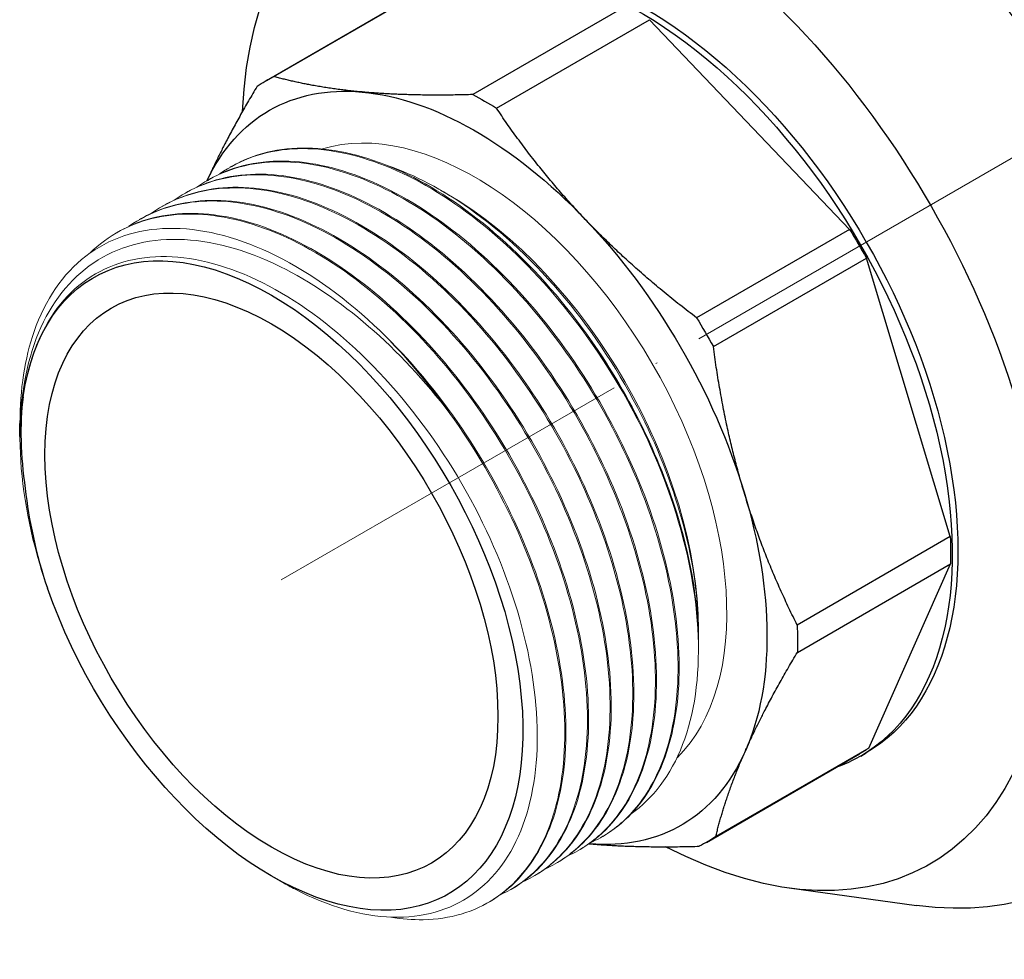
# Model space of a CAD drawing. Units: millimetres. Extents: x -187 to 2163, y 1364 to 1715.
# Drawn here: x 649 to 711, y 1474 to 1533 of the extents above; entities that cross this region are included whole.
import ezdxf

# ---------------------------------------------------------------- set-up
doc = ezdxf.new("R2010")
doc.units = ezdxf.units.MM
doc.linetypes.add('ACAD_ISO04W100', pattern=[30, 24, -3, 0, -3])
doc.layers.get('0').update_dxf_attribs({"color": 220})
for name, color, linetype, lineweight in [('Осевая', 1, 'ACAD_ISO04W100', 15), ('Основная толстая', 7, 'Continuous', 30), ('Основная тонкая', 7, 'Continuous', 15)]:
    doc.layers.add(name, color=color, linetype=linetype, lineweight=lineweight)

# ---------------------------------------------------------------- blocks, each defined once
blk = doc.blocks.new('*U101')
at = {"layer": 'Осевая', "color": 0, "transparency": 16777216}
blk.add_line((-35.505, -20.499), (23.82, 13.753), dxfattribs=at)
blk = doc.blocks.new('A$C4A740094')
at = {"layer": 'Основная толстая', "color": 0, "linetype": 'Continuous', "extrusion": (5.55112e-17, 0.816497, 0.57735)}
for p, q in [((-36.907, 18.683), (-27.352, 24.199)), ((-37.353, 18.441), (-27.798, 23.958)), ((-14.921, 23.069), (-24.476, 17.552)), ((-23.002, 16.711), (-13.447, 22.228)), ((-0.955, 9.141), (-13.447, 22.228)), ((-41.044, 12.2), (-40.973, 12.241)), ((-0.955, 9.141), (-10.51, 3.625)), ((-9.461, 1.823), (0.094, 7.34)), ((5.33, -10.037), (0.094, 7.34)), ((-52.747, -3.783), (-52.747, -2.966)), ((5.33, -10.037), (-4.225, -15.554)), ((-4.216, -17.261), (5.339, -11.744)), ((0.252, -23.232), (5.339, -11.744)), ((0.252, -23.232), (-9.304, -28.749)), ((-9.893, -29.12), (-0.338, -23.603)), ((-0.263, -23.733), (0.09, -23.529)), ((-37.049, -31.217), (-36.366, -31.612)), ((-4.73, -31.967), (3.232, -33.052))]:
    blk.add_line(p, q, dxfattribs=at)
at = {"layer": 'Основная толстая', "color": 0, "linetype": 'Continuous', "extrusion": (5.72369e-17, 2.89441e-16, -1)}
blk.add_ellipse((-7.113, 4.193), major_axis=(-20.5, 35.507), ratio=0.57735, start_param=-0.420534, end_param=3.562127, dxfattribs=at)
at = {"layer": 'Основная толстая', "color": 0, "linetype": 'Continuous', "extrusion": (9.61481e-17, 5.55112e-17, -1)}
blk.add_ellipse((-13.715, 0.381), major_axis=(-17.805, 30.839), ratio=0.57735, start_param=-0.73019, end_param=3.876217, dxfattribs=at)
at = {"layer": 'Основная толстая', "color": 0, "linetype": 'Continuous', "extrusion": (1.33067e-16, 2.69122e-16, -1)}
blk.add_ellipse((-13.715, 0.381), major_axis=(-13.805, 23.911), ratio=0.57735, start_param=0, end_param=3.141593, dxfattribs=at)
at = {"layer": 'Основная толстая', "color": 0, "linetype": 'Continuous', "extrusion": (5.44432e-18, 3.23637e-16, -1)}
blk.add_ellipse((-14.068, 0.177), major_axis=(-13.805, 23.911), ratio=0.57735, start_param=-0.104286, end_param=3.112036, dxfattribs=at)
at = {"layer": 'Основная толстая', "color": 0, "linetype": 'Continuous', "extrusion": (-3.89112e-17, 2.3393e-16, -1)}
blk.add_ellipse((-23.623, -5.339), major_axis=(-13.73, 23.781), ratio=0.57735, start_param=-0.043945, end_param=0.031991, dxfattribs=at)
at = {"layer": 'Основная толстая', "color": 0, "linetype": 'Continuous', "extrusion": (1.88578e-16, 1.72974e-16, -1)}
for major_axis, start_param, end_param in [((-12.875, 22.3), -0.381374, 0.386722), ((12.875, -22.3), -1.969472, -1.184074)]:
    blk.add_ellipse((-24.321, -5.742), major_axis=major_axis, ratio=0.57735, start_param=start_param, end_param=end_param, dxfattribs=at)
at = {"layer": 'Основная толстая', "color": 0, "linetype": 'Continuous', "extrusion": (1.57104e-16, 2.83e-16, -1)}
for centre, major_axis, start_param, end_param in [((-24.321, -5.742), (-12.875, 22.3), 0.386722, 1.17212), ((-14.068, 0.177), (13.805, -23.911), -0.029556, 0.104286)]:
    blk.add_ellipse(centre, major_axis=major_axis, ratio=0.57735, start_param=start_param, end_param=end_param, dxfattribs=at)
at = {"layer": 'Основная толстая', "color": 0, "linetype": 'Continuous', "extrusion": (9.78739e-17, 4.411e-16, -1)}
blk.add_ellipse((-23.623, -5.339), major_axis=(13.73, -23.781), ratio=0.57735, start_param=-2.40014, end_param=-2.324203, dxfattribs=at)
at = {"layer": 'Основная толстая', "color": 0, "linetype": 'Continuous', "extrusion": (2.25496e-16, 3.86585e-16, -1)}
blk.add_ellipse((-37.049, -13.091), major_axis=(-11.1, 19.226), ratio=0.57735, start_param=-0.628319, end_param=5.026548, dxfattribs=at)
at = {"layer": 'Основная толстая', "color": 0, "linetype": 'Continuous', "extrusion": (2.03185e-17, 7.58296e-17, -1)}
blk.add_ellipse((-14.068, 0.177), major_axis=(13.73, -23.781), ratio=0.57735, start_param=-1.614741, end_param=-1.538805, dxfattribs=at)
at = {"layer": 'Основная толстая', "color": 0, "linetype": 'Continuous', "extrusion": (8.1274e-17, 3.03319e-16, -1)}
blk.add_ellipse((-37.049, -13.091), major_axis=(10, -17.321), ratio=0.57735, start_param=-3.926991, end_param=2.356194, dxfattribs=at)
at = {"layer": 'Основная толстая', "color": 0, "linetype": 'Continuous', "extrusion": (-3.51927e-17, 1.71978e-16, -1)}
for centre, major_axis, start_param, end_param in [((-23.623, -5.339), (13.73, -23.781), -1.614741, -1.538805), ((-24.321, -5.742), (12.875, -22.3), -0.398676, 0.384422)]:
    blk.add_ellipse(centre, major_axis=major_axis, ratio=0.57735, start_param=start_param, end_param=end_param, dxfattribs=at)
at = {"layer": 'Основная толстая', "color": 0, "linetype": 'Continuous', "extrusion": (1.36785e-16, 2.0717e-16, -1)}
for centre, major_axis, start_param, end_param in [((-24.321, -5.742), (12.875, -22.3), -1.184074, -0.398676), ((-14.068, 0.177), (13.73, -23.781), -0.043945, 0)]:
    blk.add_ellipse(centre, major_axis=major_axis, ratio=0.57735, start_param=start_param, end_param=end_param, dxfattribs=at)
at = {"layer": 'Основная толстая', "color": 0, "linetype": 'Continuous', "extrusion": (1.81141e-16, 2.96878e-16, -1)}
blk.add_ellipse((-14.068, 0.177), major_axis=(13.73, -23.781), ratio=0.57735, start_param=-0.829343, end_param=-0.753407, dxfattribs=at)
at = {"layer": 'Основная толстая', "color": 0, "linetype": 'Continuous', "extrusion": (4.97998e-17, 4.13344e-16, -1)}
blk.add_ellipse((-23.623, -5.339), major_axis=(13.73, -23.781), ratio=0.57735, start_param=-0.829343, end_param=-0.753407, dxfattribs=at)
at = {"layer": 'Основная толстая', "color": 0, "linetype": 'Continuous', "extrusion": (1.60822e-16, 2.21048e-16, -1)}
blk.add_ellipse((-23.623, -5.339), major_axis=(13.73, -23.781), ratio=0.57735, start_param=-0.043945, end_param=0.031991, dxfattribs=at)
at = {"layer": 'Основная толстая', "color": 0, "linetype": 'Continuous'}
for points, knots in [([(5.103, 49.928), (6.893, 50.962), (8.946, 51.529), (13.41, 51.708), (15.834, 51.277), (20.86, 49.44), (23.469, 47.985), (28.542, 44.206), (31.005, 41.877), (35.528, 36.602), (37.59, 33.658), (41.116, 27.448), (42.582, 24.183), (44.773, 17.642), (45.498, 14.368), (46.118, 8.12), (46.011, 5.147), (44.932, -0.178), (43.964, -2.54), (41.491, -5.969), (40.147, -7.204), (38.603, -8.095)], [0.785398, 0.785398, 0.785398, 0.785398, 1.079685, 1.079685, 1.38932, 1.38932, 1.714872, 1.714872, 2.042358, 2.042358, 2.368587, 2.368587, 2.694283, 2.694283, 3.020594, 3.020594, 3.348141, 3.348141, 3.673081, 3.673081, 3.926991, 3.926991, 3.926991, 3.926991]), ([(-15.264, 46.83), (-13.076, 48.093), (-10.554, 48.767), (-5.064, 48.899), (-2.085, 48.322), (4.055, 45.959), (7.222, 44.14), (13.377, 39.452), (16.365, 36.582), (21.858, 30.091), (24.363, 26.473), (28.646, 18.852), (30.424, 14.851), (33.074, 6.856), (33.946, 2.865), (34.686, -4.719), (34.553, -8.309), (33.263, -14.715), (32.111, -17.536), (29.182, -21.641), (27.58, -23.12), (25.736, -24.185)], [0.785398, 0.785398, 0.785398, 0.785398, 1.090696, 1.090696, 1.405628, 1.405628, 1.728944, 1.728944, 2.052968, 2.052968, 2.376297, 2.376297, 2.699355, 2.699355, 3.022756, 3.022756, 3.346847, 3.346847, 3.66969, 3.66969, 3.926991, 3.926991, 3.926991, 3.926991])]:
    blk.add_open_spline(points, degree=3, knots=knots, dxfattribs=at)
for points, weights in [([(-31.39, 17.715), (-34.397, 17.988), (-36.907, 18.683)], [1, 1.01646291492, 1]), ([(-37.943, 18.07), (-39.861, 14.857), (-41.067, 12.187)], [1, 1.0156968412, 1.00146085157]), ([(-24.476, 17.552), (-28.382, 17.441), (-31.39, 17.715)], [1, 1.01646291492, 1]), ([(-17.454, 9.765), (-20.477, 12.932), (-23.002, 16.711)], [1, 1.01646291492, 1]), ([(-10.51, 3.625), (-14.431, 6.599), (-17.454, 9.765)], [1, 1.01646291492, 1]), ([(-7.541, -7.268), (-8.808, -3.064), (-9.461, 1.823)], [1, 1.01646291492, 1]), ([(-4.225, -15.554), (-6.274, -11.473), (-7.541, -7.268)], [1, 1.01646291492, 1]), ([(-7.458, -23.408), (-6.227, -20.628), (-4.216, -17.261)], [1, 1.01646291492, 1]), ([(-9.304, -28.749), (-8.689, -26.188), (-7.458, -23.408)], [1, 1.01646291492, 1]), ([(-17.214, -29.203), (-14.221, -29.472), (-10.34, -29.361)], [1.00020600192, 1.01635926134, 1])]:
    blk.add_rational_spline(points, weights, degree=2, dxfattribs=at)
for points in [[(-52.554, -1.304), (-52.763, -3.058), (-52.718, -4.99), (-52.414, -7.03)], [(-52.414, -7.03), (-52.204, -9.032), (-51.738, -11.13), (-51.036, -13.245)]]:
    blk.add_open_spline(points, degree=3, dxfattribs=at)
at = {"layer": 'Основная тонкая', "color": 0, "linetype": 'Continuous', "extrusion": (5.55112e-17, 0.816497, 0.57735)}
for p, q in [((-39.63, 13.017), (-39.559, 13.057)), ((-42.458, 11.384), (-42.388, 11.424)), ((-26.089, 11.363), (-26.49, 11.595)), ((-43.873, 10.567), (-43.802, 10.608)), ((-45.287, 9.751), (-45.216, 9.791)), ((-46.701, 8.934), (-46.63, 8.975)), ((-10.391, -15.826), (-10.391, -16.017)), ((-10.403, -16.014), (-10.391, -16.017)), ((-10.391, -16.017), (-10.391, -16.724)), ((-10.391, -16.724), (-10.391, -17.105)), ((-16.437, -28.788), (-16.366, -28.747)), ((-17.851, -29.604), (-17.781, -29.563)), ((-19.265, -30.421), (-19.195, -30.38)), ((-20.68, -31.237), (-20.609, -31.196)), ((-22.094, -32.054), (-22.023, -32.013)), ((-23.508, -32.87), (-23.437, -32.829))]:
    blk.add_line(p, q, dxfattribs=at)
at = {"layer": 'Основная тонкая', "color": 0, "linetype": 'Continuous', "extrusion": (3.69184e-17, 2.13611e-16, -1)}
blk.add_ellipse((-24.321, -5.742), major_axis=(-11.1, 19.226), ratio=0.57735, start_param=0.132321, end_param=2.996025, dxfattribs=at)
at = {"layer": 'Основная тонкая', "color": 0, "linetype": 'Continuous', "extrusion": (1.84859e-16, 2.34926e-16, -1)}
blk.add_ellipse((-26.089, -6.763), major_axis=(11.1, -19.226), ratio=0.57735, start_param=-2.356194, end_param=-0.785398, dxfattribs=at)
at = {"layer": 'Основная тонкая', "color": 0, "linetype": 'Continuous', "extrusion": (2.94814e-17, 3.37515e-16, -1)}
blk.add_ellipse((-35.847, -12.397), major_axis=(11.95, -20.698), ratio=0.57735, start_param=-2.042035, end_param=-1.727876, dxfattribs=at)
at = {"layer": 'Основная тонкая', "color": 0, "linetype": 'Continuous', "extrusion": (1.60822e-16, 2.21048e-16, -1)}
blk.add_ellipse((-27.291, -7.457), major_axis=(11.95, -20.698), ratio=0.57735, start_param=-1.727876, end_param=-1.413717, dxfattribs=at)
at = {"layer": 'Основная тонкая', "color": 0, "linetype": 'Continuous'}
for points, knots in [([(-40.283, 12.597), (-38.986, 13.518), (-37.445, 14.048), (-35.747, 14.157), (-34.05, 14.266), (-32.197, 13.955), (-30.29, 13.241), (-28.381, 12.527), (-26.419, 11.411), (-24.514, 9.955), (-22.611, 8.502), (-20.765, 6.71), (-19.079, 4.684), (-17.393, 2.656), (-15.867, 0.394), (-14.586, -1.974), (-14.246, -2.603), (-13.923, -3.239), (-13.619, -3.88)], [41.570901, 41.570901, 41.570901, 41.570901, 41.909547, 41.909547, 41.909547, 42.248049, 42.248049, 42.248049, 42.586923, 42.586923, 42.586923, 42.92546, 42.92546, 42.92546, 43.264075, 43.264075, 43.264075, 43.353979, 43.353979, 43.353979, 43.353979]), ([(-17.358, 2.595), (-18.995, 4.861), (-20.841, 6.915), (-22.783, 8.63), (-24.646, 10.274), (-26.596, 11.607), (-28.527, 12.551), (-30.455, 13.494), (-32.362, 14.05), (-34.142, 14.186), (-35.922, 14.322), (-37.574, 14.038), (-39.007, 13.349), (-39.195, 13.259), (-39.379, 13.162), (-39.559, 13.057)], [-49.323005, -49.323005, -49.323005, -49.323005, -48.969575, -48.969575, -48.969575, -48.630754, -48.630754, -48.630754, -48.292253, -48.292253, -48.292253, -47.953717, -47.953717, -47.953717, -47.909288, -47.909288, -47.909288, -47.909288]), ([(-16.366, -28.747), (-15.043, -27.983), (-13.951, -26.82), (-13.152, -25.325), (-12.325, -23.777), (-11.814, -21.873), (-11.65, -19.73), (-11.492, -17.656), (-11.658, -15.358), (-12.143, -12.967), (-12.626, -10.577), (-13.427, -8.096), (-14.501, -5.664), (-15.574, -3.233), (-16.919, -0.852), (-18.462, 1.344), (-20.005, 3.54), (-21.744, 5.549), (-23.584, 7.258), (-25.426, 8.97), (-27.368, 10.38), (-29.302, 11.408), (-31.234, 12.436), (-33.156, 13.082), (-34.963, 13.309), (-36.77, 13.537), (-38.46, 13.346), (-39.94, 12.745), (-40.297, 12.601), (-40.642, 12.432), (-40.973, 12.241)], [-44.767695, -44.767695, -44.767695, -44.767695, -44.429143, -44.429143, -44.429143, -44.078763, -44.078763, -44.078763, -43.73974, -43.73974, -43.73974, -43.400923, -43.400923, -43.400923, -43.06228, -43.06228, -43.06228, -42.723782, -42.723782, -42.723782, -42.384918, -42.384918, -42.384918, -42.046387, -42.046387, -42.046387, -41.707787, -41.707787, -41.707787, -41.626103, -41.626103, -41.626103, -41.626103]), ([(-41.698, 11.781), (-40.4, 12.702), (-38.86, 13.231), (-37.163, 13.34), (-35.466, 13.45), (-33.612, 13.138), (-31.705, 12.425), (-29.795, 11.711), (-27.832, 10.593), (-25.926, 9.137), (-24.021, 7.681), (-22.173, 5.887), (-20.486, 3.858), (-18.799, 1.829), (-17.274, -0.434), (-15.993, -2.803), (-14.714, -5.172), (-13.68, -7.646), (-12.949, -10.084), (-12.217, -12.526), (-11.788, -14.932), (-11.687, -17.165), (-11.585, -19.395), (-11.809, -21.452), (-12.345, -23.219), (-12.881, -24.987), (-13.729, -26.463), (-14.839, -27.564), (-15.512, -28.231), (-16.281, -28.76), (-17.128, -29.142)], [35.287716, 35.287716, 35.287716, 35.287716, 35.626292, 35.626292, 35.626292, 35.964799, 35.964799, 35.964799, 36.303904, 36.303904, 36.303904, 36.642794, 36.642794, 36.642794, 36.981497, 36.981497, 36.981497, 37.320045, 37.320045, 37.320045, 37.659061, 37.659061, 37.659061, 37.9977, 37.9977, 37.9977, 38.336553, 38.336553, 38.336553, 38.541835, 38.541835, 38.541835, 38.541835]), ([(-29.763, 13.104), (-28.095, 12.532), (-26.384, 11.636), (-22.598, 8.967), (-20.572, 7.065), (-16.89, 2.634), (-15.269, 0.148), (-12.807, -4.752), (-11.912, -7.099), (-10.7, -11.714), (-10.391, -13.949), (-10.391, -16.017)], [12.044944, 12.044944, 12.044944, 12.044944, 12.761941, 12.761941, 13.649798, 13.649798, 14.534493, 14.534493, 15.304997, 15.304997, 16.073071, 16.073071, 16.073071, 16.073071]), ([(-43.112, 10.964), (-41.814, 11.885), (-40.274, 12.415), (-38.577, 12.524), (-36.88, 12.633), (-35.026, 12.322), (-33.12, 11.609), (-31.209, 10.894), (-29.246, 9.777), (-27.34, 8.32), (-25.435, 6.865), (-23.587, 5.071), (-21.9, 3.041), (-20.213, 1.013), (-18.688, -1.25), (-17.408, -3.62), (-16.128, -5.988), (-15.094, -8.462), (-14.363, -10.901), (-13.631, -13.343), (-13.203, -15.748), (-13.101, -17.981), (-12.999, -20.212), (-13.223, -22.269), (-13.759, -24.035), (-14.295, -25.803), (-15.143, -27.279), (-16.253, -28.38), (-16.926, -29.047), (-17.695, -29.577), (-18.543, -29.958)], [29.00453, 29.00453, 29.00453, 29.00453, 29.343106, 29.343106, 29.343106, 29.681613, 29.681613, 29.681613, 30.020719, 30.020719, 30.020719, 30.359608, 30.359608, 30.359608, 30.698311, 30.698311, 30.698311, 31.036859, 31.036859, 31.036859, 31.375876, 31.375876, 31.375876, 31.714514, 31.714514, 31.714514, 32.053368, 32.053368, 32.053368, 32.258649, 32.258649, 32.258649, 32.258649]), ([(-17.781, -29.563), (-16.457, -28.799), (-15.365, -27.637), (-14.566, -26.141), (-13.74, -24.593), (-13.228, -22.69), (-13.064, -20.546), (-12.906, -18.472), (-13.073, -16.174), (-13.557, -13.783), (-14.041, -11.394), (-14.841, -8.913), (-15.915, -6.48), (-16.988, -4.049), (-18.333, -1.668), (-19.876, 0.528), (-21.419, 2.723), (-23.158, 4.732), (-24.998, 6.442), (-26.84, 8.153), (-28.782, 9.563), (-30.716, 10.592), (-32.648, 11.619), (-34.571, 12.265), (-36.377, 12.493), (-38.184, 12.72), (-39.875, 12.529), (-41.354, 11.929), (-41.711, 11.784), (-42.056, 11.616), (-42.388, 11.424)], [-38.48451, -38.48451, -38.48451, -38.48451, -38.145958, -38.145958, -38.145958, -37.795578, -37.795578, -37.795578, -37.456555, -37.456555, -37.456555, -37.117738, -37.117738, -37.117738, -36.779095, -36.779095, -36.779095, -36.440596, -36.440596, -36.440596, -36.101732, -36.101732, -36.101732, -35.763202, -35.763202, -35.763202, -35.424602, -35.424602, -35.424602, -35.342917, -35.342917, -35.342917, -35.342917]), ([(-44.526, 10.148), (-43.229, 11.069), (-41.688, 11.598), (-39.991, 11.707), (-38.294, 11.817), (-36.441, 11.505), (-34.534, 10.792), (-32.623, 10.078), (-30.66, 8.96), (-28.754, 7.504), (-26.849, 6.048), (-25.001, 4.254), (-23.314, 2.225), (-21.627, 0.196), (-20.102, -2.067), (-18.822, -4.436), (-17.542, -6.805), (-16.509, -9.279), (-15.777, -11.717), (-15.045, -14.159), (-14.617, -16.565), (-14.515, -18.798), (-14.413, -21.028), (-14.637, -23.085), (-15.173, -24.852), (-15.709, -26.62), (-16.557, -28.096), (-17.668, -29.197), (-18.341, -29.864), (-19.109, -30.393), (-19.957, -30.775)], [22.721345, 22.721345, 22.721345, 22.721345, 23.059921, 23.059921, 23.059921, 23.398428, 23.398428, 23.398428, 23.737534, 23.737534, 23.737534, 24.076423, 24.076423, 24.076423, 24.415126, 24.415126, 24.415126, 24.753674, 24.753674, 24.753674, 25.092691, 25.092691, 25.092691, 25.431329, 25.431329, 25.431329, 25.770182, 25.770182, 25.770182, 25.975464, 25.975464, 25.975464, 25.975464]), ([(-19.195, -30.38), (-17.872, -29.616), (-16.779, -28.453), (-15.98, -26.958), (-15.154, -25.41), (-14.642, -23.506), (-14.479, -21.363), (-14.32, -19.289), (-14.487, -16.991), (-14.971, -14.6), (-15.455, -12.21), (-16.255, -9.729), (-17.329, -7.297), (-18.402, -4.866), (-19.747, -2.485), (-21.291, -0.289), (-22.833, 1.907), (-24.573, 3.916), (-26.413, 5.625), (-28.255, 7.337), (-30.197, 8.747), (-32.13, 9.775), (-34.062, 10.803), (-35.985, 11.449), (-37.791, 11.676), (-39.599, 11.904), (-41.289, 11.713), (-42.769, 11.112), (-43.126, 10.968), (-43.47, 10.799), (-43.802, 10.608)], [-32.201325, -32.201325, -32.201325, -32.201325, -31.862772, -31.862772, -31.862772, -31.512392, -31.512392, -31.512392, -31.17337, -31.17337, -31.17337, -30.834552, -30.834552, -30.834552, -30.49591, -30.49591, -30.49591, -30.157411, -30.157411, -30.157411, -29.818547, -29.818547, -29.818547, -29.480016, -29.480016, -29.480016, -29.141417, -29.141417, -29.141417, -29.059732, -29.059732, -29.059732, -29.059732]), ([(-20.609, -31.196), (-19.286, -30.432), (-18.193, -29.27), (-17.395, -27.774), (-16.568, -26.226), (-16.057, -24.323), (-15.893, -22.179), (-15.734, -20.105), (-15.901, -17.807), (-16.385, -15.416), (-16.869, -13.027), (-17.67, -10.546), (-18.743, -8.113), (-19.816, -5.682), (-21.162, -3.301), (-22.705, -1.105), (-24.247, 1.09), (-25.987, 3.099), (-27.827, 4.809), (-29.669, 6.52), (-31.611, 7.93), (-33.545, 8.959), (-35.476, 9.986), (-37.399, 10.632), (-39.206, 10.86), (-41.013, 11.087), (-42.703, 10.896), (-44.183, 10.296), (-44.54, 10.151), (-44.885, 9.983), (-45.216, 9.791)], [-25.918139, -25.918139, -25.918139, -25.918139, -25.579587, -25.579587, -25.579587, -25.229207, -25.229207, -25.229207, -24.890184, -24.890184, -24.890184, -24.551367, -24.551367, -24.551367, -24.212724, -24.212724, -24.212724, -23.874226, -23.874226, -23.874226, -23.535362, -23.535362, -23.535362, -23.196831, -23.196831, -23.196831, -22.858231, -22.858231, -22.858231, -22.776547, -22.776547, -22.776547, -22.776547]), ([(-45.94, 9.331), (-44.643, 10.252), (-43.103, 10.782), (-41.405, 10.891), (-39.708, 11), (-37.855, 10.689), (-35.948, 9.976), (-34.038, 9.261), (-32.075, 8.144), (-30.168, 6.687), (-28.263, 5.232), (-26.415, 3.438), (-24.728, 1.408), (-23.042, -0.62), (-21.516, -2.883), (-20.236, -5.253), (-18.957, -7.621), (-17.923, -10.095), (-17.192, -12.534), (-16.46, -14.976), (-16.031, -17.381), (-15.929, -19.614), (-15.827, -21.845), (-16.051, -23.902), (-16.587, -25.668), (-17.123, -27.436), (-17.971, -28.912), (-19.082, -30.013), (-19.755, -30.68), (-20.523, -31.21), (-21.371, -31.591)], [16.43816, 16.43816, 16.43816, 16.43816, 16.776736, 16.776736, 16.776736, 17.115243, 17.115243, 17.115243, 17.454349, 17.454349, 17.454349, 17.793238, 17.793238, 17.793238, 18.131941, 18.131941, 18.131941, 18.470489, 18.470489, 18.470489, 18.809506, 18.809506, 18.809506, 19.148144, 19.148144, 19.148144, 19.486997, 19.486997, 19.486997, 19.692279, 19.692279, 19.692279, 19.692279]), ([(-48.389, 7.649), (-47.232, 8.783), (-45.813, 9.542), (-44.21, 9.884), (-42.608, 10.226), (-40.822, 10.152), (-38.953, 9.665), (-37.081, 9.177), (-35.125, 8.276), (-33.195, 7.014), (-31.266, 5.752), (-29.364, 4.13), (-27.595, 2.239), (-25.827, 0.35), (-24.192, -1.806), (-22.781, -4.106), (-21.371, -6.406), (-20.186, -8.849), (-19.29, -11.296), (-18.392, -13.748), (-17.786, -16.203), (-17.504, -18.523), (-17.223, -20.839), (-17.264, -23.02), (-17.625, -24.939), (-17.987, -26.861), (-18.669, -28.521), (-19.63, -29.825), (-20.48, -30.977), (-21.548, -31.851), (-22.785, -32.408)], [10.059913, 10.059913, 10.059913, 10.059913, 10.39851, 10.39851, 10.39851, 10.737035, 10.737035, 10.737035, 11.076207, 11.076207, 11.076207, 11.415154, 11.415154, 11.415154, 11.753906, 11.753906, 11.753906, 12.092494, 12.092494, 12.092494, 12.431639, 12.431639, 12.431639, 12.770371, 12.770371, 12.770371, 13.109461, 13.109461, 13.109461, 13.409093, 13.409093, 13.409093, 13.409093]), ([(-22.023, -32.013), (-20.7, -31.249), (-19.608, -30.086), (-18.809, -28.591), (-17.982, -27.043), (-17.471, -25.139), (-17.307, -22.996), (-17.148, -20.922), (-17.315, -18.624), (-17.799, -16.233), (-18.283, -13.843), (-19.084, -11.362), (-20.157, -8.93), (-21.231, -6.499), (-22.576, -4.118), (-24.119, -1.922), (-25.662, 0.274), (-27.401, 2.283), (-29.241, 3.992), (-31.083, 5.704), (-33.025, 7.114), (-34.959, 8.142), (-36.89, 9.17), (-38.813, 9.816), (-40.62, 10.043), (-42.427, 10.271), (-44.117, 10.08), (-45.597, 9.479), (-45.954, 9.335), (-46.299, 9.166), (-46.63, 8.975)], [-19.634954, -19.634954, -19.634954, -19.634954, -19.296402, -19.296402, -19.296402, -18.946022, -18.946022, -18.946022, -18.606999, -18.606999, -18.606999, -18.268182, -18.268182, -18.268182, -17.929539, -17.929539, -17.929539, -17.59104, -17.59104, -17.59104, -17.252176, -17.252176, -17.252176, -16.913646, -16.913646, -16.913646, -16.575046, -16.575046, -16.575046, -16.493361, -16.493361, -16.493361, -16.493361]), ([(-30.625, 3.147), (-32.74, 5.108), (-34.963, 6.653), (-39.373, 8.728), (-41.517, 9.242), (-45.446, 9.163), (-47.194, 8.575), (-50.065, 6.366), (-51.162, 4.77), (-52.449, 1.089), (-52.747, -0.849), (-52.747, -2.966)], [0, 0, 0, 0, 0.932109, 0.932109, 1.861058, 1.861058, 2.786848, 2.786848, 3.709478, 3.709478, 4.482888, 4.482888, 4.482888, 4.482888]), ([(-51.036, -13.245), (-51.213, -12.731), (-51.377, -12.216), (-52.318, -9.01), (-52.732, -6.366), (-52.761, -1.433), (-52.367, 0.802), (-50.796, 4.567), (-49.627, 6.051), (-46.642, 8.06), (-44.849, 8.556), (-40.855, 8.478), (-38.689, 7.894), (-34.626, 5.89), (-32.769, 4.632), (-29.176, 1.523), (-27.466, -0.311), (-25.914, -2.344)], [0.697278, 0.697278, 0.697278, 0.697278, 0.864538, 0.864538, 1.738544, 1.738544, 2.622015, 2.622015, 3.51495, 3.51495, 4.417348, 4.417348, 5.329205, 5.329205, 6.09575, 6.09575, 6.868897, 6.868897, 6.868897, 6.868897]), ([(-36.366, -31.612), (-36.101, -31.764), (-35.837, -31.909), (-33.468, -33.142), (-31.407, -33.735), (-27.615, -33.846), (-25.919, -33.367), (-23.123, -31.397), (-22.046, -29.927), (-20.661, -26.187), (-20.362, -23.955), (-20.59, -19.02), (-21.112, -16.365), (-22.914, -10.983), (-24.174, -8.307), (-27.275, -3.288), (-29.084, -0.992), (-33.018, 2.914), (-35.105, 4.489), (-39.284, 6.705), (-41.337, 7.327), (-45.143, 7.53), (-46.86, 7.112), (-49.732, 5.283), (-50.861, 3.893), (-52.06, 1.079), (-52.371, -0.064), (-52.554, -1.304)], [8.161821, 8.161821, 8.161821, 8.161821, 8.275224, 8.275224, 9.17889, 9.17889, 10.079396, 10.079396, 10.976739, 10.976739, 11.870921, 11.870921, 12.761941, 12.761941, 13.649798, 13.649798, 14.534493, 14.534493, 15.416025, 15.416025, 16.294394, 16.294394, 17.169599, 17.169599, 18.041641, 18.041641, 18.539758, 18.539758, 18.539758, 18.539758]), ([(-23.437, -32.829), (-22.113, -32.065), (-21.02, -30.901), (-20.221, -29.404), (-19.423, -27.908), (-18.919, -26.08), (-18.739, -24.023), (-18.557, -21.951), (-18.704, -19.649), (-19.174, -17.248), (-19.64, -14.864), (-20.424, -12.385), (-21.483, -9.95), (-22.552, -7.489), (-23.902, -5.076), (-25.455, -2.85), (-27.008, -0.623), (-28.765, 1.415), (-30.625, 3.147)], [-13.351769, -13.351769, -13.351769, -13.351769, -13.012991, -13.012991, -13.012991, -12.674381, -12.674381, -12.674381, -12.333219, -12.333219, -12.333219, -11.994439, -11.994439, -11.994439, -11.652086, -11.652086, -11.652086, -11.309734, -11.309734, -11.309734, -11.309734]), ([(-10.391, -16.724), (-10.391, -14.303), (-10.814, -11.647), (-12.226, -6.952), (-13.012, -4.974), (-14.944, -1.082), (-16.082, 0.813), (-17.358, 2.595)], [0, 0, 0, 0, 0.915303, 0.915303, 1.570425, 1.570425, 2.230368, 2.230368, 2.230368, 2.230368]), ([(-25.914, -2.344), (-24.344, -4.517), (-22.966, -6.883), (-21.857, -9.309), (-20.749, -11.733), (-19.909, -14.215), (-19.384, -16.615), (-18.86, -19.014), (-18.649, -21.329), (-18.764, -23.429), (-18.879, -25.532), (-19.32, -27.419), (-20.06, -28.982), (-20.799, -30.544), (-21.836, -31.782), (-23.113, -32.626), (-24.389, -33.47), (-25.904, -33.919), (-27.57, -33.947), (-28.224, -33.958), (-28.9, -33.905), (-29.594, -33.788)], [5.340708, 5.340708, 5.340708, 5.340708, 5.679554, 5.679554, 5.679554, 6.018221, 6.018221, 6.018221, 6.35674, 6.35674, 6.35674, 6.695665, 6.695665, 6.695665, 7.034238, 7.034238, 7.034238, 7.372935, 7.372935, 7.372935, 7.505817, 7.505817, 7.505817, 7.505817]), ([(-13.619, -3.88), (-12.324, -6.671), (-11.39, -9.521), (-10.351, -15.007), (-10.253, -17.591), (-10.908, -22.151), (-11.651, -24.085), (-13.3, -26.267), (-13.909, -26.86), (-14.589, -27.339)], [0, 0, 0, 0, 0.932109, 0.932109, 1.861058, 1.861058, 2.786848, 2.786848, 3.225445, 3.225445, 3.225445, 3.225445])]:
    blk.add_open_spline(points, degree=3, knots=knots, dxfattribs=at)
at = {"layer": 'Осевая'}
blk.add_blockref('*U101', (-0.938, 7.758), dxfattribs=at)

msp = doc.modelspace()

# ---------------------------------------------------------------- block references
at = {"color": 0}
msp.add_blockref('A$C4A740094', (702.199, 1510.358), dxfattribs=at)

doc.saveas('drawing.dxf')
